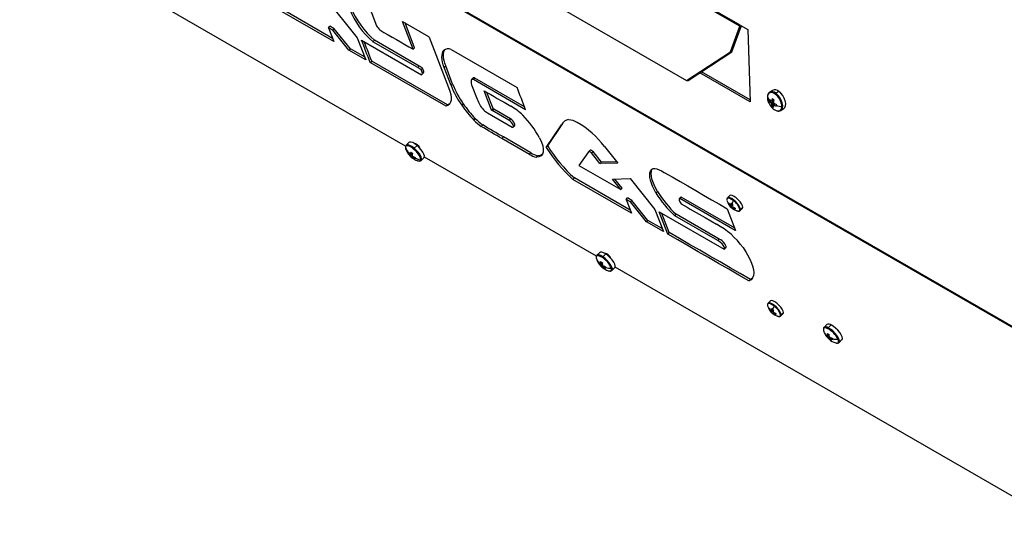
# Model space of a CAD drawing. Units: millimetres. Extents: x -1470 to 2355, y -818 to 2545.
# Drawn here: x 1468 to 1906, y 1412 to 1641 of the extents above; entities that cross this region are included whole.
import ezdxf

# ---------------------------------------------------------------- set-up
doc = ezdxf.new("R2010")
doc.units = ezdxf.units.MM

msp = doc.modelspace()

# ---------------------------------------------------------------- linework, layer by layer
at = {"color": 7, "linetype": 'Continuous', "lineweight": 25}
for p, q in [((1788.42, 1638.52), (1498.51, 1805.89)), ((1499.46, 1767.59), (1764.77, 1614.43)), ((1926.38, 1495.16), (1468.09, 1759.72)), ((1926.46, 1494.71), (1468.18, 1759.27)), ((1594.88, 1662.54), (1618.22, 1633.45)), ((1639.77, 1585.13), (1513.75, 1657.88)), ((1607.27, 1633.12), (1582.45, 1647.45)), ((1622.64, 1649.69), (1626.86, 1638.74)), ((1607.79, 1631.77), (1581.79, 1646.78)), ((1605.43, 1637.91), (1606.09, 1638.58)), ((1608.03, 1637.46), (1606.09, 1638.58)), ((1638.35, 1640.72), (1650.01, 1633.99)), ((1643.12, 1628.34), (1638.35, 1640.72)), ((1643.78, 1629), (1639.53, 1640.03)), ((1784.29, 1627.18), (1788.42, 1638.52)), ((1784.92, 1627.16), (1789.04, 1638.5)), ((1788.42, 1638.52), (1789.04, 1638.5)), ((1788.52, 1639.07), (1792.05, 1637.03)), ((1605.43, 1637.91), (1607.79, 1631.77)), ((1607.36, 1636.79), (1605.43, 1637.91)), ((1607.36, 1636.79), (1608.03, 1637.46)), ((1614.51, 1627.89), (1607.36, 1636.79)), ((1615.18, 1628.55), (1608.03, 1637.46)), ((1650.01, 1633.99), (1650.23, 1633.72)), ((1792.05, 1637.03), (1793.04, 1604.96)), ((1618.22, 1633.45), (1622.04, 1623.54)), ((1620.21, 1632.32), (1646.83, 1616.95)), ((1625.26, 1631.64), (1625.92, 1632.3)), ((1645.14, 1620.17), (1625.26, 1631.64)), ((1645.8, 1620.83), (1625.92, 1632.3)), ((1650.23, 1633.72), (1658.87, 1611.3)), ((1614.51, 1627.89), (1615.18, 1628.55)), ((1622.04, 1623.54), (1614.51, 1627.89)), ((1621.52, 1624.89), (1615.18, 1628.55)), ((1643.12, 1628.34), (1643.78, 1629)), ((1660, 1628.22), (1689.32, 1611.29)), ((1764.77, 1614.43), (1784.29, 1627.18)), ((1765.39, 1614.41), (1784.92, 1627.16)), ((1784.29, 1627.18), (1784.92, 1627.16)), ((1624.01, 1622.41), (1624.67, 1623.07)), ((1657.74, 1602.94), (1624.01, 1622.41)), ((1658.4, 1603.6), (1624.67, 1623.07)), ((1645.14, 1620.17), (1645.8, 1620.83)), ((1656.93, 1620.2), (1657.59, 1620.86)), ((1660.69, 1612.83), (1657.59, 1620.86)), ((1646.63, 1619.22), (1647.3, 1619.88)), ((1647.21, 1617.72), (1646.63, 1619.22)), ((1646.97, 1617.06), (1647.64, 1617.72)), ((1647.21, 1617.72), (1647.88, 1618.38)), ((1647.88, 1618.38), (1647.3, 1619.88)), ((1660.02, 1612.17), (1656.93, 1620.2)), ((1793.04, 1604.96), (1770.69, 1617.87)), ((1793.01, 1605.82), (1771.37, 1618.31)), ((1660.02, 1612.17), (1660.69, 1612.83)), ((1669.74, 1615.47), (1669.08, 1614.8)), ((1669.94, 1614.77), (1670.6, 1615.43)), ((1693.13, 1601.38), (1669.94, 1614.77)), ((1692.64, 1602.71), (1670.6, 1615.43)), ((1764.77, 1614.43), (1765.39, 1614.41)), ((1669.4, 1611.79), (1671.59, 1606.1)), ((1678, 1601.25), (1674.65, 1609.78)), ((1678.67, 1601.91), (1675.84, 1609.1)), ((1803.02, 1609.98), (1801.67, 1609.15)), ((1805.77, 1609.51), (1804.43, 1608.68)), ((1657.74, 1602.94), (1658.4, 1603.6)), ((1664.75, 1603.37), (1665.42, 1604.03)), ((1801.55, 1605.17), (1802.23, 1605.29)), ((1802.28, 1604.42), (1803.41, 1605)), ((1803.49, 1604.6), (1802.53, 1603.94)), ((1802.63, 1605.29), (1803.6, 1605.8)), ((1802.64, 1603.08), (1803.7, 1604.25)), ((1802.83, 1605.39), (1803.52, 1605.52)), ((1803.26, 1603.42), (1804.14, 1604.04)), ((1804.21, 1604.01), (1803.55, 1603.52)), ((1676.23, 1599.98), (1687.2, 1593.65)), ((1678, 1601.25), (1678.67, 1601.91)), ((1678.27, 1601), (1678, 1601.25)), ((1678.27, 1601), (1678.94, 1601.66)), ((1685.75, 1596.68), (1678.27, 1601)), ((1678.94, 1601.66), (1678.67, 1601.91)), ((1686.41, 1597.35), (1678.94, 1601.66)), ((1806.66, 1601.07), (1808.01, 1601.9)), ((1670.11, 1596.78), (1670.77, 1597.44)), ((1673.42, 1593.94), (1674.08, 1594.6)), ((1685.75, 1596.68), (1686.41, 1597.35)), ((1687.66, 1593.72), (1688.33, 1594.39)), ((1702.35, 1584.6), (1709.11, 1594.66)), ((1703.02, 1585.27), (1709.77, 1595.32)), ((1709.11, 1594.66), (1709.77, 1595.32)), ((1641.26, 1586.83), (1639.99, 1585.57)), ((1643.96, 1586.35), (1643.83, 1586.22)), ((1682.62, 1588.57), (1683.29, 1589.24)), ((1694.87, 1581.5), (1682.62, 1588.57)), ((1695.53, 1582.17), (1683.29, 1589.24)), ((1640.71, 1582.37), (1641.01, 1582.48)), ((1641.5, 1581.41), (1642.43, 1582.19)), ((1642.7, 1581.98), (1641.77, 1581)), ((1641.86, 1581.76), (1642.37, 1582.24)), ((1641.87, 1580.63), (1642.84, 1581.85)), ((1644.86, 1585.46), (1643.6, 1584.2)), ((1694.87, 1581.5), (1695.53, 1582.17)), ((1702.35, 1584.6), (1703.02, 1585.27)), ((1721.14, 1582.67), (1716.86, 1576.53)), ((1721.14, 1582.67), (1721.81, 1583.33)), ((1722.47, 1582.13), (1723.13, 1582.79)), ((1726.22, 1577.42), (1722.47, 1582.13)), ((1726.89, 1578.08), (1723.13, 1582.79)), ((1728.19, 1584.98), (1734.13, 1577.58)), ((1642.54, 1580.37), (1642.89, 1580.73)), ((1643.11, 1580.61), (1642.84, 1580.29)), ((1646.7, 1578.84), (1647.97, 1580.11)), ((1724.62, 1536.15), (1648.1, 1580.32)), ((1697.88, 1580.23), (1698.54, 1580.9)), ((1726.22, 1577.42), (1726.89, 1578.08)), ((1734.13, 1577.58), (1726.22, 1577.42)), ((1733.62, 1578.22), (1726.89, 1578.08)), ((1716.86, 1576.53), (1735.48, 1565.8)), ((1748.68, 1574.05), (1749.34, 1574.71)), ((1749.34, 1574.71), (1749.45, 1575.03)), ((1714.19, 1570.35), (1714.86, 1571.01)), ((1740.2, 1555.33), (1714.19, 1570.35)), ((1739.68, 1556.68), (1714.86, 1571.01)), ((1731.75, 1570.48), (1739.64, 1570.71)), ((1735.48, 1565.8), (1731.75, 1570.48)), ((1736.14, 1566.46), (1732.91, 1570.51)), ((1739.64, 1570.71), (1750.63, 1557.01)), ((1735.48, 1565.8), (1736.14, 1566.46)), ((1751.1, 1564.35), (1751.77, 1565.02)), ((1737.83, 1561.48), (1738.5, 1562.14)), ((1737.83, 1561.48), (1740.2, 1555.33)), ((1739.77, 1560.36), (1737.83, 1561.48)), ((1740.44, 1561.02), (1738.5, 1562.14)), ((1739.77, 1560.36), (1740.44, 1561.02)), ((1746.92, 1551.45), (1739.77, 1560.36)), ((1747.58, 1552.12), (1740.44, 1561.02)), ((1762.16, 1562.36), (1761.5, 1561.69)), ((1761.76, 1561.8), (1762.42, 1562.46)), ((1786.35, 1547.6), (1761.76, 1561.8)), ((1786.09, 1548.8), (1762.42, 1562.46)), ((1783.96, 1563.19), (1782.93, 1562.17)), ((1783.45, 1559.48), (1783.73, 1559.58)), ((1784.12, 1558.64), (1784.99, 1559.38)), ((1784.4, 1559.06), (1784.91, 1559.53)), ((1750.63, 1557.01), (1754.45, 1547.11)), ((1752.54, 1555.93), (1781.44, 1539.24)), ((1756.36, 1546), (1752.54, 1555.93)), ((1757.02, 1546.67), (1753.72, 1555.24)), ((1782.83, 1557.25), (1786.57, 1547.54)), ((1785.22, 1559.16), (1784.38, 1558.27)), ((1784.53, 1557.94), (1785.31, 1558.97)), ((1785.15, 1557.66), (1785.5, 1558.03)), ((1785.69, 1557.94), (1785.41, 1557.61)), ((1788.58, 1556.5), (1789.61, 1557.53)), ((1789.77, 1557.97), (1788.74, 1556.94)), ((1789.61, 1557.53), (1789.77, 1557.97)), ((1746.92, 1551.45), (1747.58, 1552.12)), ((1754.45, 1547.11), (1746.92, 1551.45)), ((1753.93, 1548.45), (1747.58, 1552.12)), ((1759.49, 1554.15), (1760.16, 1554.81)), ((1778.65, 1543.09), (1759.49, 1554.15)), ((1779.32, 1543.75), (1760.16, 1554.81)), ((1773, 1553.35), (1778.02, 1550.45)), ((1756.36, 1546), (1757.02, 1546.67)), ((1786.35, 1547.6), (1786.5, 1547.74)), ((1786.57, 1547.54), (1786.35, 1547.6)), ((1778.65, 1543.09), (1779.32, 1543.75)), ((1726.11, 1537.85), (1724.84, 1536.59)), ((1781.59, 1539.33), (1782.26, 1539.99)), ((1725.69, 1533.02), (1725.97, 1533.13)), ((1726.54, 1532.84), (1727.14, 1533.38)), ((1728.77, 1537.18), (1727.51, 1535.92)), ((1728.81, 1537.36), (1728.69, 1537.24)), ((1726.47, 1532.23), (1727.29, 1532.93)), ((1727.3, 1532.35), (1726.81, 1531.82)), ((1727.16, 1531.25), (1727.61, 1531.97)), ((1727.56, 1531.32), (1727.99, 1531.78)), ((1728.12, 1531.73), (1727.79, 1531.35)), ((1731.55, 1529.86), (1732.82, 1531.12)), ((1939.1, 1412.33), (1732.96, 1531.33)), ((1792.5, 1525.19), (1793.17, 1525.86)), ((1793.96, 1526.27), (1793.17, 1525.86)), ((1802.03, 1516.28), (1801, 1515.26)), ((1801.53, 1512.57), (1801.8, 1512.67)), ((1802.19, 1511.73), (1803.07, 1512.47)), ((1803.29, 1512.25), (1802.45, 1511.36)), ((1802.48, 1512.14), (1802.98, 1512.62)), ((1802.6, 1511.03), (1803.38, 1512.06)), ((1803.22, 1510.75), (1803.58, 1511.12)), ((1803.77, 1511.03), (1803.49, 1510.69)), ((1806.65, 1509.59), (1807.68, 1510.62)), ((1807.84, 1511.05), (1806.82, 1510.03)), ((1807.68, 1510.62), (1807.84, 1511.05)), ((1827.17, 1505.75), (1825.9, 1504.49)), ((1829.07, 1505.53), (1827.81, 1504.27)), ((1826.94, 1500.57), (1827.23, 1500.71)), ((1827.52, 1500.8), (1827.33, 1500.63)), ((1827.48, 1500.75), (1828, 1501.22)), ((1827.65, 1499.95), (1828.18, 1500.42)), ((1828.5, 1500.09), (1828.03, 1499.56)), ((1828.59, 1498.88), (1828.75, 1499.18)), ((1828.73, 1499.2), (1829.35, 1499.9)), ((1829.37, 1499.88), (1828.88, 1499.32)), ((1828.91, 1499.5), (1829.09, 1499.84)), ((1832.61, 1497.76), (1833.87, 1499.02)), ((1831.14, 1497.55), (1831.23, 1497.53))]:
    msp.add_line(p, q, dxfattribs=at)
at = {"color": 8, "linetype": 'Continuous', "lineweight": 25}
for p, q in [((1788.52, 1639.07), (1764.38, 1653.01)), ((1656.76, 1627.8), (1657.01, 1628.05)), ((1645.48, 1585.25), (1645.31, 1585.08)), ((1788.59, 1556.51), (1788.74, 1556.94)), ((1729.87, 1536.68), (1729.69, 1536.5)), ((1806.66, 1509.6), (1806.82, 1510.03))]:
    msp.add_line(p, q, dxfattribs=at)
at = {"color": 7, "linetype": 'Continuous', "lineweight": 25, "flags": 128}
for points in [[(1789.04, 1638.5), (1789.09, 1638.63), (1789.12, 1638.73)], [(1628.26, 1636.91), (1630.12, 1635.83), (1631.98, 1634.76), (1633.84, 1633.69), (1635.69, 1632.61), (1637.55, 1631.54), (1639.41, 1630.48), (1641.26, 1629.41), (1643.12, 1628.34)], [(1624.01, 1622.41), (1623.53, 1623.65), (1623.05, 1624.89), (1622.57, 1626.13), (1622.1, 1627.37), (1621.62, 1628.61), (1621.15, 1629.85), (1620.68, 1631.08), (1620.21, 1632.32)], [(1624.67, 1623.07), (1624.19, 1624.31), (1623.72, 1625.55), (1623.24, 1626.79), (1622.76, 1628.03), (1622.29, 1629.27), (1621.81, 1630.51), (1621.38, 1631.64)], [(1656.93, 1620.2), (1656.51, 1621.44), (1656.21, 1622.6), (1656.02, 1623.7), (1655.94, 1624.7), (1655.98, 1625.62), (1656.13, 1626.45), (1656.39, 1627.18), (1656.76, 1627.8)], [(1657.59, 1620.86), (1657.18, 1622.1), (1656.88, 1623.27), (1656.68, 1624.36), (1656.61, 1625.37), (1656.64, 1626.29), (1656.79, 1627.11), (1657.05, 1627.84), (1657.25, 1628.21)], [(1669.94, 1614.77), (1669.72, 1614.85), (1669.53, 1614.89), (1669.36, 1614.91), (1669.22, 1614.89), (1669.11, 1614.83), (1669.03, 1614.75), (1668.98, 1614.63), (1668.97, 1614.48)], [(1670.6, 1615.43), (1670.39, 1615.51), (1670.19, 1615.56), (1670.03, 1615.57), (1669.88, 1615.55), (1669.77, 1615.5), (1669.74, 1615.47)], [(1658.87, 1611.3), (1659.47, 1609.69), (1659.86, 1608.21), (1660.03, 1606.87), (1659.99, 1605.71), (1659.74, 1604.72), (1659.27, 1603.92), (1658.6, 1603.33), (1657.74, 1602.94)], [(1674.65, 1609.78), (1676.13, 1608.93), (1677.61, 1608.09), (1679.09, 1607.24), (1680.57, 1606.39), (1682.06, 1605.53), (1683.54, 1604.68), (1685.03, 1603.82), (1686.51, 1602.96)], [(1804.15, 1608.37), (1803.52, 1608.74), (1802.91, 1608.97), (1802.33, 1609.05), (1801.81, 1608.96), (1801.37, 1608.73), (1801.03, 1608.34), (1800.8, 1607.83), (1800.69, 1607.21)], [(1808.01, 1601.9), (1808.45, 1602.32), (1808.79, 1603.1), (1808.87, 1604.12), (1808.67, 1605.28), (1808.22, 1606.5), (1807.54, 1607.67), (1806.71, 1608.7), (1805.77, 1609.51)], [(1659.39, 1604.07), (1659.27, 1603.99), (1658.4, 1603.6)], [(1803.65, 1601.53), (1804.29, 1601.15), (1804.57, 1601.03)], [(1683.29, 1589.24), (1682.14, 1589.89), (1680.99, 1590.55), (1679.85, 1591.22), (1678.7, 1591.89), (1677.54, 1592.56), (1676.39, 1593.24), (1675.24, 1593.92), (1674.08, 1594.6)], [(1687.2, 1593.65), (1687.54, 1593.65), (1687.73, 1593.82), (1687.75, 1594.15), (1687.59, 1594.61), (1687.28, 1595.14), (1686.83, 1595.7), (1686.31, 1596.23), (1685.75, 1596.68)], [(1688.33, 1594.39), (1688.4, 1594.49), (1688.41, 1594.82), (1688.26, 1595.27), (1687.94, 1595.81), (1687.5, 1596.37), (1686.97, 1596.9), (1686.41, 1597.35)], [(1709.77, 1595.32), (1710.01, 1595.77), (1710.25, 1596.12)], [(1682.62, 1588.57), (1681.48, 1589.23), (1680.33, 1589.89), (1679.18, 1590.55), (1678.03, 1591.22), (1676.88, 1591.9), (1675.73, 1592.57), (1674.57, 1593.25), (1673.42, 1593.94)], [(1644.86, 1585.46), (1643.86, 1586.21), (1642.91, 1586.74), (1642.1, 1587), (1641.5, 1586.98), (1641.26, 1586.83)], [(1643.8, 1586.24), (1643.78, 1586.3), (1643.74, 1586.43)], [(1699.31, 1588.85), (1700.17, 1586.99), (1700.75, 1585.29), (1701.02, 1583.79), (1700.98, 1582.53), (1700.64, 1581.52), (1700, 1580.79), (1699.07, 1580.36), (1697.88, 1580.23)], [(1643.34, 1583.87), (1642.68, 1584.39), (1642.02, 1584.81), (1641.41, 1585.12), (1640.87, 1585.31), (1640.41, 1585.37), (1640.06, 1585.3), (1639.82, 1585.11), (1639.7, 1584.79)], [(1639.7, 1584.79), (1639.72, 1584.36), (1639.78, 1584.11)], [(1647.97, 1580.11), (1648.08, 1580.27), (1648.15, 1580.84), (1647.94, 1581.62), (1647.45, 1582.55), (1646.74, 1583.55), (1645.85, 1584.55), (1644.86, 1585.46)], [(1700.55, 1581.38), (1699.73, 1581.02), (1698.54, 1580.9)], [(1722.47, 1582.13), (1722.26, 1582.3), (1722.05, 1582.45), (1721.85, 1582.57), (1721.66, 1582.66), (1721.49, 1582.71), (1721.35, 1582.73), (1721.23, 1582.72), (1721.14, 1582.67)], [(1723.13, 1582.79), (1722.92, 1582.96), (1722.71, 1583.11), (1722.51, 1583.23), (1722.33, 1583.32), (1722.16, 1583.37), (1722.01, 1583.4), (1721.89, 1583.38), (1721.81, 1583.33)], [(1751.1, 1564.35), (1750.29, 1565.87), (1749.62, 1567.33), (1749.09, 1568.71), (1748.7, 1570), (1748.47, 1571.19), (1748.38, 1572.27), (1748.45, 1573.22), (1748.68, 1574.05)], [(1748.68, 1574.05), (1748.93, 1574.6), (1749.35, 1574.98), (1749.94, 1575.18), (1750.69, 1575.19), (1751.58, 1575.02), (1752.58, 1574.67), (1753.67, 1574.15), (1754.84, 1573.47)], [(1751.77, 1565.02), (1750.96, 1566.54), (1750.28, 1567.99), (1749.75, 1569.37), (1749.36, 1570.66), (1749.13, 1571.85), (1749.05, 1572.93), (1749.12, 1573.89), (1749.34, 1574.71)], [(1754.84, 1573.47), (1758.33, 1571.46), (1761.83, 1569.44), (1765.33, 1567.42), (1768.82, 1565.4), (1772.32, 1563.37), (1775.82, 1561.33), (1779.33, 1559.3), (1782.83, 1557.25)], [(1761.76, 1561.8), (1761.55, 1561.74), (1761.43, 1561.59), (1761.39, 1561.37), (1761.44, 1561.08), (1761.57, 1560.73), (1761.78, 1560.35), (1762.06, 1559.94), (1762.4, 1559.52)], [(1762.42, 1562.46), (1762.22, 1562.4), (1762.16, 1562.36)], [(1762.4, 1559.52), (1763.73, 1558.74), (1765.06, 1557.95), (1766.39, 1557.17), (1767.72, 1556.4), (1769.04, 1555.63), (1770.36, 1554.87), (1771.68, 1554.1), (1773, 1553.35)], [(1785.62, 1560.88), (1785.06, 1561.29), (1784.51, 1561.63), (1784.01, 1561.87), (1783.57, 1562), (1783.2, 1562.02), (1782.92, 1561.94), (1782.75, 1561.74), (1782.68, 1561.45)], [(1782.68, 1561.45), (1782.73, 1561.07), (1782.73, 1561.04)], [(1789.77, 1557.97), (1789.64, 1558.64), (1789.23, 1559.48), (1788.59, 1560.41), (1787.76, 1561.33), (1786.84, 1562.16), (1785.91, 1562.81), (1785.07, 1563.22), (1784.4, 1563.35), (1783.96, 1563.19), (1783.96, 1563.19)], [(1793.17, 1525.86), (1788.65, 1528.44), (1784.14, 1531.04), (1779.63, 1533.63), (1775.11, 1536.23), (1770.59, 1538.83), (1766.07, 1541.44), (1761.55, 1544.05), (1757.02, 1546.67)], [(1792.5, 1525.19), (1787.99, 1527.78), (1783.48, 1530.37), (1778.96, 1532.97), (1774.44, 1535.57), (1769.93, 1538.17), (1765.41, 1540.78), (1760.88, 1543.39), (1756.36, 1546)], [(1781.44, 1539.24), (1781.67, 1539.44), (1781.68, 1539.84), (1781.48, 1540.38), (1781.09, 1541.02), (1780.54, 1541.67), (1779.91, 1542.28), (1779.26, 1542.77), (1778.65, 1543.09)], [(1782.26, 1539.99), (1782.33, 1540.11), (1782.34, 1540.5), (1782.14, 1541.05), (1781.75, 1541.68), (1781.21, 1542.34), (1780.58, 1542.94), (1779.92, 1543.43), (1779.32, 1543.75)], [(1728.77, 1537.18), (1727.82, 1537.73), (1727, 1538.01), (1726.38, 1538), (1726.11, 1537.85)], [(1728.66, 1537.26), (1728.64, 1537.31), (1728.59, 1537.45)], [(1789.87, 1539.99), (1791.27, 1537.82), (1792.45, 1535.74), (1793.39, 1533.76), (1794.07, 1531.92), (1794.49, 1530.24), (1794.64, 1528.77), (1794.51, 1527.5), (1794.1, 1526.48), (1793.43, 1525.7), (1792.5, 1525.19)], [(1727.29, 1535.57), (1726.65, 1535.95), (1726.06, 1536.22), (1725.55, 1536.36), (1725.12, 1536.38), (1724.81, 1536.26), (1724.61, 1536.02), (1724.55, 1535.66), (1724.61, 1535.2)], [(1732.82, 1531.12), (1732.92, 1531.26), (1733.01, 1531.81), (1732.81, 1532.58), (1732.34, 1533.5), (1731.64, 1534.5), (1730.76, 1535.5), (1729.78, 1536.42), (1728.77, 1537.18)], [(1807.84, 1511.05), (1807.72, 1511.73), (1807.31, 1512.57), (1806.66, 1513.5), (1805.84, 1514.42), (1804.91, 1515.25), (1803.99, 1515.9), (1803.15, 1516.31), (1802.47, 1516.44), (1802.03, 1516.28), (1802.03, 1516.28)], [(1803.69, 1513.97), (1803.13, 1514.38), (1802.59, 1514.72), (1802.08, 1514.95), (1801.64, 1515.09), (1801.27, 1515.11), (1801, 1515.03), (1800.82, 1514.83), (1800.76, 1514.54)], [(1800.76, 1514.54), (1800.8, 1514.15), (1800.81, 1514.13)], [(1833.87, 1499.02), (1833.92, 1499.07), (1834.07, 1499.57), (1833.93, 1500.29), (1833.52, 1501.19), (1832.87, 1502.18), (1832.02, 1503.19), (1831.06, 1504.13), (1830.05, 1504.93), (1829.07, 1505.53)]]:
    msp.add_lwpolyline(points, dxfattribs=at)
at = {"color": 8, "linetype": 'Continuous', "lineweight": 25, "flags": 128}
for points in [[(1806.68, 1601.08), (1807.11, 1601.49), (1807.45, 1602.27), (1807.52, 1603.29), (1807.32, 1604.45), (1806.87, 1605.67), (1806.2, 1606.84), (1805.36, 1607.87), (1804.43, 1608.68)], [(1643.6, 1584.2), (1642.59, 1584.95), (1641.64, 1585.47), (1640.84, 1585.74), (1640.23, 1585.72), (1640.01, 1585.59)], [(1646.68, 1578.82), (1646.82, 1579.01), (1646.89, 1579.57), (1646.67, 1580.35), (1646.19, 1581.28), (1645.47, 1582.29), (1644.59, 1583.29), (1643.6, 1584.2)], [(1645.24, 1578.64), (1645.33, 1578.61), (1645.79, 1578.55), (1646.15, 1578.62), (1646.39, 1578.82), (1646.5, 1579.13)], [(1788.74, 1556.94), (1788.62, 1557.62), (1788.21, 1558.46), (1787.56, 1559.39), (1786.73, 1560.31), (1785.81, 1561.14), (1784.89, 1561.79), (1784.05, 1562.2), (1783.37, 1562.33), (1782.93, 1562.17), (1782.92, 1562.16)], [(1784.98, 1557.54), (1784.95, 1557.56), (1784.9, 1557.61)], [(1787.45, 1556.31), (1787.56, 1556.29), (1787.92, 1556.26), (1788.2, 1556.35), (1788.38, 1556.54), (1788.44, 1556.84)], [(1727.51, 1535.92), (1726.55, 1536.46), (1725.73, 1536.75), (1725.11, 1536.74), (1724.86, 1536.6)], [(1731.54, 1529.85), (1731.65, 1529.99), (1731.74, 1530.55), (1731.55, 1531.31), (1731.08, 1532.24), (1730.38, 1533.24), (1729.5, 1534.24), (1728.51, 1535.16), (1727.51, 1535.92)], [(1730.09, 1529.65), (1730.36, 1529.59), (1730.79, 1529.58), (1731.1, 1529.69), (1731.29, 1529.93), (1731.36, 1530.29), (1731.29, 1530.76)], [(1806.82, 1510.03), (1806.69, 1510.7), (1806.28, 1511.55), (1805.63, 1512.47), (1804.81, 1513.4), (1803.89, 1514.22), (1802.96, 1514.88), (1802.12, 1515.29), (1801.45, 1515.42), (1801.01, 1515.26), (1801, 1515.25)], [(1803.05, 1510.63), (1803.03, 1510.65), (1802.98, 1510.7)], [(1805.52, 1509.4), (1805.63, 1509.37), (1806, 1509.35), (1806.28, 1509.44), (1806.45, 1509.63), (1806.52, 1509.93)], [(1827.62, 1503.89), (1827.04, 1504.15), (1826.54, 1504.27), (1826.13, 1504.27), (1825.83, 1504.14), (1825.65, 1503.88), (1825.6, 1503.51), (1825.69, 1503.03), (1825.69, 1503.02)], [(1832.61, 1497.76), (1832.65, 1497.81), (1832.8, 1498.3), (1832.67, 1499.03), (1832.26, 1499.92), (1831.6, 1500.92), (1830.76, 1501.92), (1829.79, 1502.87), (1828.78, 1503.67), (1827.81, 1504.27)], [(1831.23, 1497.53), (1831.48, 1497.48), (1831.89, 1497.48), (1832.19, 1497.62), (1832.36, 1497.88), (1832.41, 1498.25), (1832.33, 1498.72), (1832.12, 1499.28)]]:
    msp.add_lwpolyline(points, dxfattribs=at)
at = {"color": 7, "linetype": 'Continuous', "lineweight": 25}
for centre, radius, start, end in [((1651.05, 1661.4), 38.44, 202.0487, 229.1789), ((1650.39, 1660.73), 38.44, 202.0487, 229.1789), ((1638.52, 1646.22), 13.86, 212.6861, 222.2437), ((1787.01, 1639.06), 1.51, 339.1173, 0.5591), ((1658.7, 1625.53), 2.99, 64.2109, 130.5028), ((1640.68, 1611.1), 11, 53.0048, 62.2401), ((1640.01, 1610.43), 11, 53.0048, 62.2401), ((1646.36, 1617.66), 0.851, 303.3935, 3.6039), ((1646.94, 1618.35), 0.935, 318.0705, 1.8485), ((1696.95, 1626.34), 39.55, 200.994, 215.5116), ((1697.61, 1627), 39.55, 200.994, 215.5116), ((1672.92, 1613.73), 4.02, 169.3196, 208.8965), ((1410.27, 1498.43), 301.01, 19.9994, 22.0211), ((1804.05, 1607.76), 2.45, 45.4514, 115.0071), ((1804.87, 1608.01), 0.8, 123.5954, 153.2968), ((1800.01, 1602.6), 7.11, 0.7627, 54.3512), ((1705.81, 1631.26), 49.63, 214.1913, 224.0036), ((1706.47, 1631.92), 49.63, 214.1913, 224.0036), ((1685.68, 1611.25), 15, 200.0851, 221.3436), ((1805.03, 1608.44), 4.52, 195.8659, 219.8214), ((1806.45, 1607.04), 5.76, 178.3082, 204.6041), ((1808.55, 1607.82), 8, 203.4358, 219.9642), ((1806.19, 1605.21), 4.64, 175.7939, 180.5381), ((1806.29, 1609.04), 6.12, 219.2722, 229.0713), ((1806.49, 1605.19), 4.94, 171.2409, 175.7929), ((1806.35, 1609.81), 6.12, 219.2722, 229.0713), ((1803.99, 1605), 1.81, 198.9122, 216.2017), ((1802.59, 1604.94), 0.353, 82.5648, 134.5407), ((1807, 1604.07), 4.47, 181.7516, 192.826), ((1811.93, 1603.69), 9.44, 163.5383, 170.2654), ((1811.74, 1618.2), 14.78, 233.1828, 236.6255), ((1803.31, 1603.77), 0.353, 262.5648, 314.5407), ((1807.73, 1603.56), 4.47, 181.7516, 192.826), ((1812.66, 1603.18), 9.44, 163.5383, 170.2654), ((1801.9, 1603.71), 1.81, 18.9122, 36.2017), ((1808.22, 1611.77), 9.48, 240.5047, 247.8237), ((1808.28, 1612.54), 9.48, 240.5047, 247.8237), ((1819.66, 1602.27), 15.03, 175.7969, 177.2343), ((1822.35, 1602.07), 17.74, 174.513, 175.8002), ((1808.88, 1613.79), 11.24, 247.9557, 260.9683), ((1678.51, 1604.89), 5.41, 220.9852, 245.1277), ((1675.05, 1582.22), 23.7, 44.7204, 61.0761), ((1663.24, 1569.95), 40.72, 27.6538, 45.2932), ((1807.59, 1606.98), 6.73, 219.7548, 234.1692), ((1806.46, 1607.74), 6.02, 230.6742, 239.1341), ((1686.3, 1612.31), 22.44, 223.7908, 234.9451), ((1686.97, 1612.97), 22.44, 223.7908, 234.9451), ((1712.72, 1593), 3.98, 96.0199, 155.4304), ((1711.34, 1587.33), 9.67, 60.3365, 84.2871), ((1697.45, 1562.66), 37.99, 35.9885, 60.5481), ((1642.22, 1581.99), 4.65, 31.9779, 75.2461), ((1646.57, 1586.62), 7.1, 194.9228, 214.5995), ((1647.47, 1586.32), 8, 196.0675, 253.7941), ((1642.16, 1582.4), 1.45, 172.664, 181.0069), ((1646.97, 1586.68), 7.6, 214.5157, 223.949), ((1642.47, 1582.36), 1.77, 165.3553, 172.6608), ((1647.03, 1587.11), 7.6, 214.5157, 223.949), ((1643.31, 1582.32), 2.03, 206.8496, 220.4903), ((1641.57, 1581.25), 0.584, 60.0126, 91.6243), ((1647.69, 1580.2), 6.03, 157.9053, 165.0078), ((1649.46, 1590.53), 10.91, 227.597, 232.8445), ((1648.46, 1579.56), 6.03, 157.9053, 165.0078), ((1644.8, 1582.99), 1.7, 134.8712, 148.8918), ((1639.05, 1577.59), 7.61, 11.7006, 55.6393), ((1699.57, 1588.45), 8.39, 235.91, 258.3628), ((1700.24, 1589.11), 8.39, 235.91, 258.3628), ((1757.37, 1618.26), 64.5, 211.4537, 227.9764), ((1758.03, 1618.92), 64.5, 211.4537, 227.9764), ((1642.6, 1581.03), 0.829, 181.8861, 208.6677), ((1647, 1586.02), 7.44, 226.3688, 234.0727), ((1643.36, 1580.39), 0.829, 181.8861, 208.6677), ((1642.83, 1580.87), 0.584, 240.0126, 271.6243), ((1641.09, 1579.8), 2.03, 26.8496, 40.4903), ((1647.5, 1587.3), 8.42, 236.4302, 245.2428), ((1647.55, 1587.73), 8.42, 236.4302, 245.2428), ((1651.4, 1578.91), 7.47, 172.7361, 174.2885), ((1655.25, 1578.43), 11.35, 171.5772, 172.7516), ((1647.65, 1587.8), 8.74, 245.29, 262.4136), ((1792.98, 1590.24), 49.23, 211.7282, 227.1475), ((1793.64, 1590.91), 49.23, 211.7282, 227.1475), ((1789.04, 1562.61), 6.5, 194.0284, 231.3157), ((1784.87, 1559.67), 1.43, 168.803, 187.4861), ((1788.38, 1562.73), 5.9, 213.3669, 223.7538), ((1788.4, 1563.19), 5.9, 213.3669, 223.7538), ((1789.3, 1558.07), 5, 160.6329, 168.6107), ((1790.26, 1566.04), 8.49, 228.0337, 231.3316), ((1794.54, 1555.98), 10.18, 151.2701, 160.3403), ((1790.56, 1566.41), 8.96, 231.3289, 234.5107), ((1781.72, 1555.15), 6.93, 14.1004, 55.785), ((1785.98, 1559.67), 2.13, 208.8498, 221.0356), ((1784.18, 1558.63), 0.477, 62.3396, 95.6634), ((1785.12, 1558.41), 0.752, 190.2169, 218.5393), ((1788.61, 1562.25), 5.94, 226.5431, 231.3128), ((1788.59, 1562.22), 5.89, 231.3133, 236.1046), ((1789.04, 1562.61), 6.5, 231.3157, 255.8332), ((1785.89, 1557.79), 0.752, 190.2169, 218.5393), ((1785.37, 1558.08), 0.477, 242.3396, 275.6634), ((1790.07, 1557.45), 5, 160.6329, 168.6107), ((1783.57, 1557.04), 2.13, 28.8498, 41.0356), ((1788.94, 1563.42), 6.8, 238.7477, 248.2019), ((1788.96, 1563.88), 6.8, 238.7477, 248.2019), ((1791.97, 1557.16), 5.55, 175.7508, 180.5383), ((1788.48, 1557.22), 0.381, 264.244, 313.9046), ((1761.5, 1519.81), 34.81, 35.4277, 61.6652), ((1727.07, 1533.01), 4.65, 31.9779, 75.2464), ((1729.81, 1536.71), 5.41, 196.1974, 218.9386), ((1732.32, 1537.34), 8, 196.0675, 253.7941), ((1730.2, 1537.36), 5.98, 218.8439, 229.5036), ((1728.33, 1534.01), 2.82, 188.1855, 194.3912), ((1728.21, 1533.98), 2.69, 194.4002, 200.7941), ((1730.35, 1536.78), 5.98, 218.8439, 229.5036), ((1731.95, 1533.4), 5.43, 176.4334, 185.9455), ((1732.1, 1541.3), 9.39, 233.5904, 239.1232), ((1732.7, 1532.9), 5.43, 176.4334, 185.9455), ((1728.14, 1535.29), 0.893, 135.0418, 162.0055), ((1721.8, 1526.92), 10.24, 21.982, 57.5723), ((1726.46, 1532.63), 0.23, 67.9136, 127.679), ((1728.71, 1533.74), 2.71, 214.1522, 225.4021), ((1728.83, 1532.71), 2.21, 203.7687, 221.099), ((1730.92, 1536.07), 6.11, 232.1001, 240.6134), ((1725.4, 1530.41), 2.71, 34.1522, 45.4021), ((1727.65, 1531.53), 0.23, 247.9136, 307.679), ((1729.59, 1532.21), 2.21, 203.7687, 221.099), ((1731.09, 1538.71), 7.61, 243.0467, 252.129), ((1731.24, 1538.13), 7.61, 243.0467, 252.129), ((1735.21, 1532.8), 6.6, 191.6349, 194.3652), ((1731.47, 1539.47), 8.71, 252.3019, 268.8318), ((1733.84, 1532.45), 5.18, 194.3537, 197.5599), ((1807.12, 1515.7), 6.5, 194.0284, 231.3157), ((1802.94, 1512.75), 1.43, 168.803, 187.4861), ((1806.46, 1515.82), 5.9, 213.3669, 223.7538), ((1806.47, 1516.28), 5.9, 213.3669, 223.7538), ((1804.05, 1512.76), 2.13, 208.8498, 221.0356), ((1802.25, 1511.72), 0.477, 62.3396, 95.6634), ((1803.19, 1511.5), 0.752, 190.2169, 218.5393), ((1807.38, 1511.16), 5, 160.6329, 168.6107), ((1808.34, 1519.13), 8.49, 228.0337, 231.3316), ((1812.62, 1509.07), 10.18, 151.2701, 160.3403), ((1808.63, 1519.49), 8.96, 231.3289, 234.5107), ((1808.15, 1510.54), 5, 160.6329, 168.6107), ((1801.64, 1510.13), 2.13, 28.8498, 41.0356), ((1807.03, 1516.97), 6.8, 238.7477, 248.2019), ((1799.8, 1508.24), 6.93, 14.1004, 55.785), ((1806.69, 1515.34), 5.94, 226.5431, 231.3128), ((1806.66, 1515.3), 5.89, 231.3133, 236.1046), ((1807.12, 1515.7), 6.5, 231.3157, 255.8332), ((1803.96, 1510.88), 0.752, 190.2169, 218.5393), ((1803.44, 1511.17), 0.477, 242.3396, 275.6634), ((1807.02, 1516.51), 6.8, 238.7477, 248.2019), ((1810.05, 1510.25), 5.55, 175.7508, 180.5383), ((1806.55, 1510.3), 0.381, 264.244, 313.9046), ((1833.38, 1505.24), 8, 196.0675, 204.7045), ((1827.95, 1504.18), 1.75, 50.1917, 116.7187), ((1828.29, 1503.79), 0.674, 135.3769, 171.4691), ((1822.19, 1494.1), 11.2, 27.5737, 60.9948), ((1833.38, 1505.24), 8, 204.7045, 253.7941), ((1829.8, 1504.17), 4.31, 222.5886, 235.1306), ((1830.58, 1502.66), 4.2, 199.5642, 204.7001), ((1830.56, 1502.65), 4.17, 204.704, 209.8595), ((1830.11, 1503.49), 4.31, 222.5886, 235.1306), ((1831.13, 1508.46), 7.72, 239.9135, 245.7762), ((1833.48, 1502.6), 6.28, 187.5269, 197.0763), ((1827.48, 1500.61), 0.143, 88.1083, 170.9286), ((1829.94, 1501.81), 2.95, 218.9745, 229.594), ((1834.19, 1502.24), 6.28, 187.5269, 197.0763), ((1831.24, 1501.62), 3.81, 212.7468, 226.0733), ((1826.27, 1498.15), 2.95, 38.9745, 49.594), ((1830.79, 1506.2), 6.59, 250.2252, 259.679), ((1831.05, 1502.8), 4.63, 237.9516, 247.7381), ((1828.74, 1499.34), 0.143, 268.1083, 350.9286), ((1831.94, 1501.26), 3.81, 212.7468, 226.0733), ((1831.11, 1505.52), 6.59, 250.2252, 259.679), ((1836.84, 1502.62), 7.79, 201.8395, 204.6695), ((1831.25, 1507.78), 8.54, 259.9893, 275.8347), ((1835.85, 1502.16), 6.7, 204.6644, 207.7942)]:
    msp.add_arc(centre, radius, start, end, dxfattribs=at)
at = {"color": 8, "linetype": 'Continuous', "lineweight": 25}
for centre, radius, start, end in [((1802.71, 1606.94), 2.45, 45.3842, 115.4958), ((1805.35, 1602.62), 1.77, 243.6936, 2.3937), ((1826.68, 1502.92), 1.76, 50.2602, 116.4458), ((1829.59, 1503.5), 3.84, 204.7858, 222.5568)]:
    msp.add_arc(centre, radius, start, end, dxfattribs=at)
at = {"color": 7, "linetype": 'Continuous', "lineweight": 25}
for points, knots in [([(1800.96, 1608.28), (1800.91, 1608.2), (1800.77, 1607.97), (1800.75, 1607.67), (1800.73, 1607.47)], [0, 0, 0, 0, 0.334986, 1, 1, 1, 1]), ([(1801.67, 1609.12), (1801.5, 1609.01), (1801.18, 1608.8), (1801.03, 1608.44), (1800.96, 1608.28)], [0, 0, 0, 0, 0.556988, 1, 1, 1, 1]), ([(1804.62, 1601.03), (1804.77, 1600.97), (1805.19, 1600.78), (1805.84, 1600.78), (1806.41, 1600.87), (1806.63, 1601.07), (1806.66, 1601.1)], [0, 0, 0, 0, 0.1961, 0.569484, 0.926515, 1, 1, 1, 1]), ([(1640.05, 1585.58), (1639.99, 1585.54), (1639.82, 1585.42), (1639.77, 1585.21), (1639.74, 1585.07)], [0, 0, 0, 0, 0.329877, 1, 1, 1, 1]), ([(1644.65, 1578.89), (1644.78, 1578.82), (1645.22, 1578.6), (1645.78, 1578.51), (1646.34, 1578.56), (1646.56, 1578.76), (1646.64, 1578.83)], [0, 0, 0, 0, 0.1705523, 0.5408321, 0.8325588, 1, 1, 1, 1]), ([(1782.94, 1562.13), (1782.87, 1562.06), (1782.7, 1561.9), (1782.69, 1561.66), (1782.68, 1561.52)], [0, 0, 0, 0, 0.412976, 1, 1, 1, 1]), ([(1786.99, 1556.49), (1787.08, 1556.44), (1787.45, 1556.27), (1787.91, 1556.22), (1788.39, 1556.3), (1788.53, 1556.49), (1788.57, 1556.54)], [0, 0, 0, 0, 0.139743, 0.555062, 0.872244, 1, 1, 1, 1]), ([(1724.88, 1536.58), (1724.84, 1536.55), (1724.64, 1536.41), (1724.54, 1535.95), (1724.5, 1535.6), (1724.58, 1535.38), (1724.58, 1535.37)], [0, 0, 0, 0, 0.131864, 0.55688, 0.991524, 1, 1, 1, 1]), ([(1729.94, 1529.71), (1730.19, 1529.64), (1730.65, 1529.51), (1731.2, 1529.57), (1731.43, 1529.79), (1731.52, 1529.87)], [0, 0, 0, 0, 0.421937, 0.775466, 1, 1, 1, 1]), ([(1801.02, 1515.22), (1800.95, 1515.15), (1800.78, 1514.99), (1800.76, 1514.75), (1800.75, 1514.61)], [0, 0, 0, 0, 0.412976, 1, 1, 1, 1]), ([(1805.07, 1509.58), (1805.16, 1509.53), (1805.52, 1509.36), (1805.98, 1509.31), (1806.46, 1509.39), (1806.6, 1509.58), (1806.64, 1509.63)], [0, 0, 0, 0, 0.139743, 0.555062, 0.872244, 1, 1, 1, 1]), ([(1825.91, 1504.48), (1825.9, 1504.47), (1825.73, 1504.37), (1825.59, 1503.96), (1825.59, 1503.38), (1825.68, 1502.93), (1825.82, 1502.64), (1825.83, 1502.63)], [0, 0, 0, 0, 0.025616, 0.328246, 0.626688, 0.980522, 1, 1, 1, 1]), ([(1831.22, 1497.56), (1831.35, 1497.52), (1831.7, 1497.42), (1832.18, 1497.45), (1832.47, 1497.67), (1832.6, 1497.76)], [0, 0, 0, 0, 0.236922, 0.656525, 1, 1, 1, 1])]:
    msp.add_open_spline(points, degree=3, knots=knots, dxfattribs=at)

doc.saveas('drawing.dxf')
